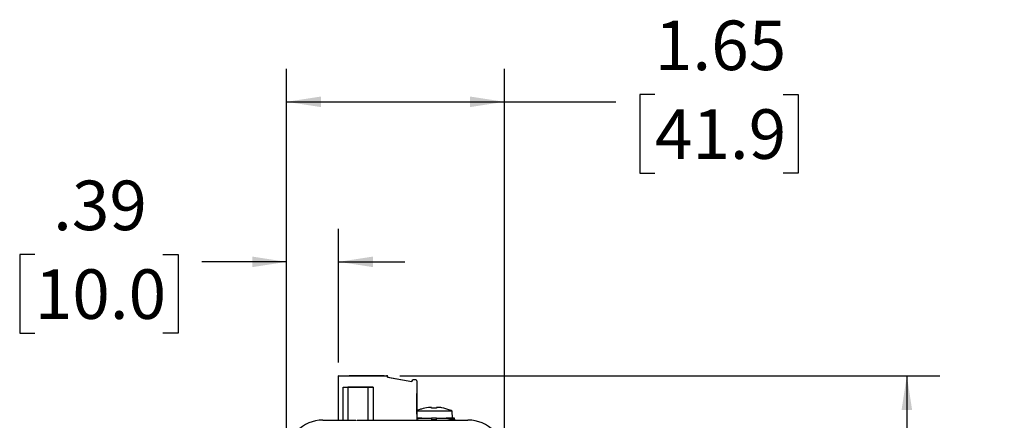
# Model space of a CAD drawing. Units: inches. Extents: x 1.7 to 15.9, y 2.1 to 9.8.
# Drawn here: x 12.2 to 15.9, y 5.2 to 6.7 of the extents above; entities that cross this region are included whole.
import ezdxf

# ---------------------------------------------------------------- set-up
doc = ezdxf.new("R2010")
doc.units = ezdxf.units.IN
doc.header["$MEASUREMENT"] = 0
doc.layers.add('BORDER', color=179, linetype='Continuous')
doc.styles.add('SLDTEXTSTYLE0', font='TXT', dxfattribs={"width": 0.75})
doc.dimstyles.new('SLDDIMSTYLE0', dxfattribs={"dimtxt": 0.1875, "dimasz": 0.13, "dimexe": 0, "dimexo": 0.0625, "dimgap": 0.046875, "dimtad": 0, "dimtih": 1, "dimtoh": 1, "dimlfac": 2, "dimrnd": 1e-09, "dimzin": 12, "dimdsep": 46, "dimtxsty": 'SLDTEXTSTYLE0', "dimsah": 1, "dimcen": 0.09, "dimadec": 0, "dimazin": 3, "dimtfac": 1, "dimtmove": 0, "dimatfit": 0, "dimfxl": 0, "dimfrac": 2, "dimtolj": 1, "dimtzin": 12, "dimarcsym": 0})
doc.dimstyles.new('SLDDIMSTYLE1', dxfattribs={"dimtxt": 0.1875, "dimasz": 0.13, "dimexe": 0, "dimexo": 0.0625, "dimgap": 0.046875, "dimtad": 0, "dimtih": 1, "dimtoh": 1, "dimlfac": 2, "dimrnd": 1e-09, "dimzin": 12, "dimdsep": 46, "dimtxsty": 'SLDTEXTSTYLE0', "dimsah": 1, "dimcen": 0.09, "dimadec": 0, "dimazin": 3, "dimtfac": 1, "dimtofl": 0, "dimtmove": 0, "dimatfit": 3, "dimfxl": 0, "dimfrac": 2, "dimtolj": 1, "dimtzin": 12, "dimarcsym": 0})

# ---------------------------------------------------------------- blocks, each defined once
blk = doc.blocks.new('_D')
at = {"layer": 'BORDER'}
for p, q in [((13.224, 5.0746), (13.224, 5.8863)), ((13.421, 5.3806), (13.421, 5.8863)), ((12.2711, 5.7889), (12.2139, 5.7889)), ((12.2139, 5.7889), (12.2139, 5.4912)), ((12.756, 5.7889), (12.8131, 5.7889)), ((12.8131, 5.7889), (12.8131, 5.4912)), ((13.224, 5.7613), (12.9036, 5.7613)), ((13.421, 5.7613), (13.671, 5.7613)), ((12.2139, 5.4912), (12.2711, 5.4912)), ((12.8131, 5.4912), (12.756, 5.4912))]:
    blk.add_line(p, q, dxfattribs=at)
for points in [[(13.224, 5.7613), (13.094, 5.7813), (13.094, 5.7413)], [(13.421, 5.7613), (13.551, 5.7413), (13.551, 5.7813)]]:
    blk.add_solid(points, dxfattribs=at)
at = {"layer": 'BORDER', "char_height": 0.1875, "attachment_point": 1, "style": 'SLDTEXTSTYLE0'}
for s, insert in [('.39', (12.3403, 6.0687)), ('10.0', (12.2711, 5.7329))]:
    blk.add_mtext(s, dxfattribs=dict(at, insert=insert))
blk = doc.blocks.new('_D_1')
at = {"layer": 'BORDER'}
for p, q in [((13.224, 5.0746), (13.224, 6.4919)), ((14.0483, 5.0746), (14.0483, 6.4919)), ((14.6178, 6.3945), (14.5607, 6.3945)), ((14.5607, 6.3945), (14.5607, 6.0968)), ((15.1027, 6.3945), (15.1599, 6.3945)), ((15.1599, 6.3945), (15.1599, 6.0968)), ((13.224, 6.3669), (14.0483, 6.3669)), ((14.0483, 6.3669), (14.4702, 6.3669)), ((14.5607, 6.0968), (14.6178, 6.0968)), ((15.1599, 6.0968), (15.1027, 6.0968))]:
    blk.add_line(p, q, dxfattribs=at)
for points in [[(13.224, 6.3669), (13.354, 6.3469), (13.354, 6.3869)], [(14.0483, 6.3669), (13.9183, 6.3869), (13.9183, 6.3469)]]:
    blk.add_solid(points, dxfattribs=at)
at = {"layer": 'BORDER', "char_height": 0.1875, "attachment_point": 1, "style": 'SLDTEXTSTYLE0'}
for s, insert in [('1.65', (14.6178, 6.6743)), ('41.9', (14.6178, 6.3385))]:
    blk.add_mtext(s, dxfattribs=dict(at, insert=insert))
blk = doc.blocks.new('_D_2')
at = {"layer": 'BORDER'}
for p, q in [((13.6521, 5.3306), (15.6964, 5.3306)), ((15.5714, 5.3306), (15.5714, 4.544)), ((15.2597, 4.2635), (15.2025, 4.2635)), ((15.2025, 4.2635), (15.2025, 3.9658)), ((15.8831, 4.2635), (15.9402, 4.2635)), ((15.9402, 4.2635), (15.9402, 3.9658)), ((15.2025, 3.9658), (15.2597, 3.9658)), ((15.9402, 3.9658), (15.8831, 3.9658)), ((15.5714, 3.2374), (15.5714, 3.9277)), ((13.9605, 3.2374), (15.6964, 3.2374))]:
    blk.add_line(p, q, dxfattribs=at)
for points in [[(15.5714, 5.3306), (15.5514, 5.2006), (15.5914, 5.2006)], [(15.5714, 3.2374), (15.5914, 3.3674), (15.5514, 3.3674)]]:
    blk.add_solid(points, dxfattribs=at)
at = {"layer": 'BORDER', "char_height": 0.1875, "attachment_point": 1, "style": 'SLDTEXTSTYLE0'}
for s, insert in [('4.19', (15.3289, 4.5432)), ('106.3', (15.2597, 4.2075))]:
    blk.add_mtext(s, dxfattribs=dict(at, insert=insert))

msp = doc.modelspace()

# ---------------------------------------------------------------- linework, layer by layer
at = {"color": 7, "linetype": 'Continuous', "lineweight": 25}
for p, q in [((13.42165514, 5.33057904), (13.42102668, 5.33057902)), ((13.42102668, 5.33057902), (13.60212895, 5.33057903)), ((13.4210267, 5.16243537), (13.42102668, 5.33057902)), ((13.42165514, 5.33057904), (13.60275741, 5.33057906)), ((13.46074481, 5.33057902), (13.59329091, 5.33057903)), ((13.46081793, 5.33057902), (13.46074481, 5.33057902)), ((13.46081793, 5.33057902), (13.59336403, 5.33057903)), ((13.59338682, 5.33057904), (13.46084071, 5.33057902)), ((13.46084071, 5.33057902), (13.46092267, 5.33057903)), ((13.46092267, 5.33057903), (13.59346878, 5.33057904)), ((13.59349156, 5.33057904), (13.46094546, 5.33057903)), ((13.46094546, 5.33057903), (13.46102741, 5.33057903)), ((13.46102741, 5.33057903), (13.59357352, 5.33057904)), ((13.4610502, 5.33057903), (13.46113216, 5.33057904)), ((13.59359631, 5.33057904), (13.4610502, 5.33057903)), ((13.46113216, 5.33057904), (13.59367826, 5.33057905)), ((13.59370105, 5.33057905), (13.46115494, 5.33057904)), ((13.4612369, 5.33057904), (13.46115494, 5.33057904)), ((13.4612369, 5.33057904), (13.59378301, 5.33057905)), ((13.59380579, 5.33057905), (13.46125969, 5.33057904)), ((13.46125969, 5.33057904), (13.46133281, 5.33057904)), ((13.46133281, 5.33057904), (13.59387891, 5.33057906)), ((13.59329091, 5.33057903), (13.59336403, 5.33057903)), ((13.59338682, 5.33057904), (13.59346878, 5.33057904)), ((13.59357352, 5.33057904), (13.59349156, 5.33057904)), ((13.59367826, 5.33057905), (13.59359631, 5.33057904)), ((13.59378301, 5.33057905), (13.59370105, 5.33057905)), ((13.59387891, 5.33057906), (13.59380579, 5.33057905)), ((13.60212895, 5.33057903), (13.60275741, 5.33057906)), ((13.60606595, 5.32664202), (13.60669441, 5.32664205)), ((13.60606595, 5.32467352), (13.60606595, 5.32664202)), ((13.60606595, 5.32467352), (13.60669441, 5.32467355)), ((13.60606595, 5.32467352), (13.69766828, 5.30852156)), ((13.60669441, 5.32467355), (13.60669441, 5.32664205)), ((13.60669441, 5.32467355), (13.69772636, 5.30862216)), ((13.69766828, 5.30852156), (13.70153834, 5.31522471)), ((13.7021668, 5.31522474), (13.70153834, 5.31522471)), ((13.71253684, 5.31474451), (13.70153834, 5.31522471)), ((13.7131653, 5.31474453), (13.7021668, 5.31522474)), ((13.71253684, 5.31474451), (13.7131653, 5.31474453)), ((13.71693057, 5.31081127), (13.71630211, 5.31081124)), ((13.71630211, 5.31081124), (13.71630213, 5.16463416)), ((13.71693057, 5.31081127), (13.71693059, 5.16463419)), ((13.43757641, 5.28727193), (13.45724082, 5.28727193)), ((13.43757641, 5.28727193), (13.43766054, 5.28727193)), ((13.43757642, 5.16243537), (13.43757641, 5.28727193)), ((13.43766054, 5.28727193), (13.5518337, 5.28727194)), ((13.53278528, 5.28727194), (13.45601367, 5.28727193)), ((13.45601367, 5.28727193), (13.53278528, 5.28727194)), ((13.53204393, 5.28727193), (13.45724082, 5.28727193)), ((13.45724083, 5.16243537), (13.45724082, 5.28727193)), ((13.55174958, 5.28727194), (13.53204393, 5.28727193)), ((13.53204393, 5.28727193), (13.53204394, 5.16243537)), ((13.5518337, 5.28727194), (13.55174958, 5.28727194)), ((13.55174958, 5.28727194), (13.55174959, 5.16243537)), ((13.5518337, 5.28727194), (13.55183371, 5.16243537)), ((13.850162, 5.19675033), (13.7167434, 5.19675033)), ((13.72138798, 5.19975033), (13.72043998, 5.19975033)), ((13.77211472, 5.21075033), (13.76076033, 5.21075033)), ((13.77211472, 5.20714928), (13.77211472, 5.21075033)), ((13.79161472, 5.20714928), (13.77211472, 5.20714928)), ((13.79161472, 5.21075033), (13.79161472, 5.20714928)), ((13.80296911, 5.21075033), (13.79161472, 5.21075033)), ((13.84328946, 5.19975033), (13.84234146, 5.19975033)), ((13.85236472, 5.16925033), (13.850162, 5.19675033)), ((13.36178598, 5.16099396), (13.36178598, 5.16243537)), ((13.36178598, 5.16243537), (13.48658913, 5.16243537)), ((13.48658913, 5.16243537), (13.48658913, 5.16099396)), ((13.49151039, 5.16243537), (13.91050645, 5.16243537)), ((13.49151039, 5.16099396), (13.49151039, 5.16243537)), ((13.71630213, 5.16463416), (13.71609565, 5.16243537)), ((13.71630213, 5.16463416), (13.71693059, 5.16463419)), ((13.71693059, 5.16463419), (13.71672411, 5.16243537)), ((13.71693059, 5.16925033), (13.73598972, 5.16925033)), ((13.73598972, 5.16923689), (13.71693059, 5.16587673)), ((13.73598972, 5.16923689), (13.71693059, 5.16923689)), ((13.73598972, 5.16925033), (13.73598972, 5.16923689)), ((13.73598972, 5.16925033), (13.77186472, 5.16925033)), ((13.79186472, 5.16925033), (13.77186472, 5.16925033)), ((13.77186472, 5.16925033), (13.77186472, 5.16425033)), ((13.77186472, 5.16425033), (13.79186472, 5.16425033)), ((13.79186472, 5.16425033), (13.79186472, 5.16925033)), ((13.79186472, 5.16925033), (13.82773972, 5.16925033)), ((13.82773972, 5.16923689), (13.82773972, 5.16925033)), ((13.82773972, 5.16925033), (13.85986472, 5.16925033)), ((13.82773972, 5.16923689), (13.84736472, 5.16577697)), ((13.85986472, 5.16923689), (13.82773972, 5.16923689)), ((13.84736472, 5.16577697), (13.84736472, 5.16243537)), ((13.85986472, 5.16925033), (13.85986472, 5.16923689)), ((13.85986472, 5.16577697), (13.85986472, 5.16923689)), ((13.85986472, 5.16577697), (13.85986472, 5.16243537)), ((13.91050645, 5.16099396), (13.91050645, 5.16243537))]:
    msp.add_line(p, q, dxfattribs=at)
for centre, radius, start, end in [((13.60212894, 5.32664202), 0.00393701, 359.99998929, 89.99998929), ((13.60275741, 5.32664205), 0.00393701, 359.99998929, 89.99998929), ((13.71236511, 5.31081125), 0.00393701, 359.99999021, 87.4999884), ((13.71299357, 5.31081127), 0.00393701, 359.99999021, 87.4999884), ((28.84024056, 5.2236906), 15.12393731, 179.850854569, 180.149155449), ((-1.40753158, 5.22368796), 15.12393731, 359.850854569, 0.149155449), ((28.8403453, 5.22369061), 15.12393731, 179.850854569, 180.149155449), ((-1.40742683, 5.22368796), 15.12393731, 359.850854569, 0.149155449), ((28.84045005, 5.22369061), 15.12393731, 179.850854569, 180.149155449), ((-1.40732209, 5.22368797), 15.12393731, 359.850854569, 0.149155449), ((28.84055479, 5.22369062), 15.12393731, 179.850854569, 180.149155449), ((-1.40721735, 5.22368797), 15.12393731, 359.850854569, 0.149155449), ((28.84065953, 5.22369062), 15.12393731, 179.850854569, 180.149155449), ((-1.4071126, 5.22368798), 15.12393731, 359.850854569, 0.149155449), ((28.84076428, 5.22369062), 15.12393731, 179.850854569, 180.149155449), ((-1.40700786, 5.22368798), 15.12393731, 359.850854569, 0.149155449), ((13.79027184, 5.03040428), 0.18317907, 112.40938484, 113.73784222), ((13.7734576, 5.03040428), 0.18317907, 65.24493854, 67.59061516), ((13.36178598, 5.02464009), 0.13779528, 90, 180), ((13.91050645, 5.02464009), 0.13779528, 0, 90)]:
    msp.add_arc(centre, radius, start, end, dxfattribs=at)
msp.add_ellipse((13.84736472, 5.16798074), major_axis=(0.01249398, -0.00227111), ratio=0.1708269616, start_param=4.7434312612, end_param=6.314227588, dxfattribs=at)
for points, knots in [([(13.76076033, 5.21075033), (13.75187004, 5.20897878), (13.73844886, 5.20630437), (13.72569395, 5.20140449), (13.72138798, 5.19975033)], [0, 0, 0, 0, 0.6624070418, 1, 1, 1, 1]), ([(13.84234146, 5.19975033), (13.8321424, 5.20337352), (13.81924171, 5.20795647), (13.80578681, 5.21026656), (13.80296911, 5.21075033)], [0, 0, 0, 0, 0.790582362, 1, 1, 1, 1])]:
    msp.add_open_spline(points, degree=3, knots=knots, dxfattribs=at)

# ---------------------------------------------------------------- dimensions: what is measured, and where the dimension line sits
at = {"layer": 'BORDER'}
for base, p2, dimstyle, picture, middle in [((14.04830173, 6.36686503), (14.04830173, 5.02464009), 'SLDDIMSTYLE1', '_D_1', (14.86029583, 6.36686503)), ((13.42102668, 5.76128474), (13.42102668, 5.33057902), 'SLDDIMSTYLE0', '_D', (12.51351651, 5.76128474))]:
    dim = msp.add_linear_dim(base=base, p1=(13.22399071, 5.02464009), p2=p2, dimstyle=dimstyle, dxfattribs=at)
    dim.commit()
    dim.dimension.update_dxf_attribs({"geometry": picture, "text_midpoint": middle, "dimtype": 160})
dim = msp.add_linear_dim(base=(15.57137446, 3.23743537), p1=(13.60212895, 5.33057903), p2=(13.91050645, 3.23743537), angle=90, dimstyle='SLDDIMSTYLE1', dxfattribs=at)
dim.commit()
dim.dimension.update_dxf_attribs({"geometry": '_D_2', "text_midpoint": (15.57137446, 4.23585269), "dimtype": 160})

doc.saveas('drawing.dxf')
